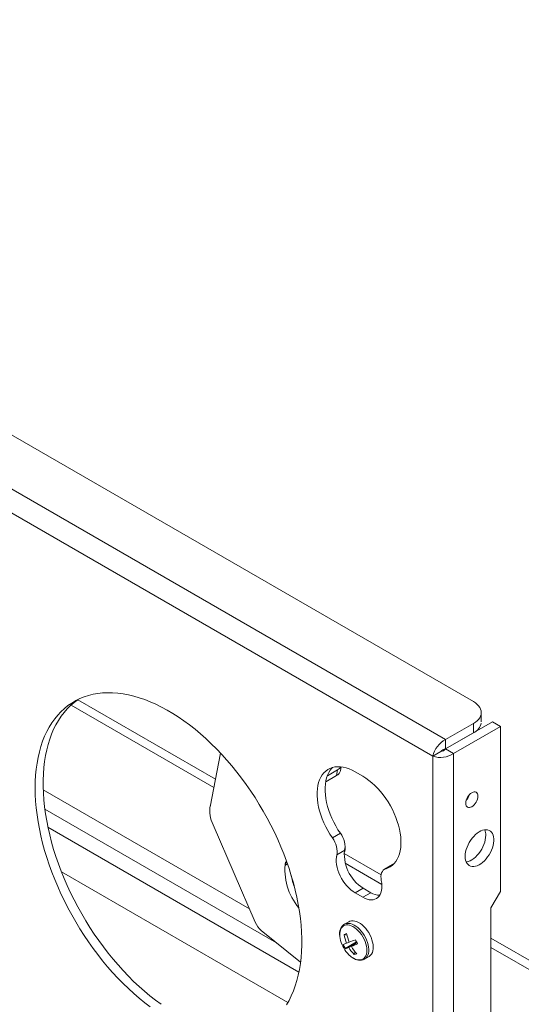
# Model space of a CAD drawing. Units: inches. Extents: x 4 to 132, y 2 to 86.
# Drawn here: x 120 to 125, y 58 to 67 of the extents above; entities that cross this region are included whole.
import ezdxf

# ---------------------------------------------------------------- set-up
doc = ezdxf.new("R2010")
doc.units = ezdxf.units.IN
doc.header["$MEASUREMENT"] = 0

msp = doc.modelspace()

# ---------------------------------------------------------------- linework, layer by layer
at = {"color": 7, "linetype": 'Continuous', "lineweight": 15}
for p, q in [((124.3014, 60.3089), (113.3413, 66.636)), ((112.7302, 66.4874), (124.0439, 59.9561)), ((112.656, 66.3084), (123.9261, 59.8023)), ((120.6314, 60.3269), (121.9097, 59.589)), ((120.5693, 60.2774), (121.8948, 59.5121)), ((124.3747, 60.1214), (124.3747, 60.2068)), ((124.0442, 59.8702), (124.4785, 60.1209)), ((124.4785, 60.1209), (124.5525, 60.0782)), ((124.0439, 59.9561), (124.3014, 60.1048)), ((124.1182, 59.8275), (124.5525, 60.0782)), ((124.3014, 60.0193), (124.3014, 60.1048)), ((124.5525, 60.0782), (124.5525, 58.5472)), ((124.0439, 59.8707), (124.3014, 60.0193)), ((124.0439, 59.8707), (124.0439, 59.9561)), ((123.9261, 59.8023), (124, 59.845)), ((124.0442, 59.8702), (124.1182, 59.8275)), ((121.8604, 59.3336), (121.9563, 59.8308)), ((123.9261, 59.8023), (123.9261, 46.2688)), ((124.1182, 59.8275), (124.1182, 46.2688)), ((122.9468, 59.6216), (123.0422, 59.6766)), ((123.0318, 59.6228), (123.0422, 59.6766)), ((123.0679, 59.6692), (123.0744, 59.7032)), ((123.2761, 59.6158), (123.2054, 59.6566)), ((122.9315, 59.5649), (123.0318, 59.6228)), ((122.2233, 58.3873), (120.3106, 59.4914)), ((120.3257, 59.3119), (122.476, 58.0706)), ((122.6835, 57.7988), (120.3546, 59.1432)), ((122.2777, 58.2614), (121.8866, 59.1651)), ((123.0672, 59.0869), (122.9933, 59.0442)), ((123.108, 58.9299), (123.0341, 58.8872)), ((123.1033, 58.8999), (123.4456, 58.7023)), ((122.5574, 58.7917), (122.5664, 58.8323)), ((122.5768, 58.803), (122.5574, 58.7917)), ((123.1127, 58.8091), (123.4523, 58.6131)), ((123.5504, 58.7962), (123.4764, 58.7535)), ((123.5589, 58.7993), (123.4883, 58.7585)), ((123.5603, 58.8006), (123.5504, 58.7962)), ((122.5801, 57.5168), (120.48, 58.7292)), ((123.2794, 58.5766), (123.2054, 58.5339)), ((123.3501, 58.5358), (123.2794, 58.5766)), ((123.2054, 58.5339), (123.2761, 58.4931)), ((123.3501, 58.5358), (123.2761, 58.4931)), ((124.5525, 58.5472), (124.4641, 58.3941)), ((124.4641, 58.3941), (124.4641, 46.6727)), ((123.1475, 58.2667), (123.1058, 58.2426)), ((123.1085, 58.2441), (123.1058, 58.2426)), ((123.1149, 58.2469), (123.1085, 58.2441)), ((123.1566, 58.271), (123.1475, 58.2667)), ((122.6987, 57.8905), (122.3339, 58.1854)), ((123.1016, 58.1475), (123.1283, 58.1408)), ((124.4641, 58.1143), (127.7495, 56.2177)), ((123.1131, 58.0182), (123.2176, 58.0796)), ((123.1495, 58.078), (123.1252, 58.0672)), ((123.1458, 58.0266), (123.2187, 58.0775)), ((123.2208, 58.0734), (123.1707, 58.036)), ((124.4641, 58.0289), (127.6755, 56.175)), ((123.196, 57.9614), (123.2049, 57.9867)), ((123.2922, 57.9196), (123.334, 57.9437))]:
    msp.add_line(p, q, dxfattribs=at)
at = {"color": 7, "linetype": 'Continuous', "lineweight": 15, "flags": 128}
for points in [[(122.5678, 57.4962), (122.5911, 57.5366), (122.6125, 57.5793), (122.6318, 57.6241), (122.6491, 57.671), (122.6642, 57.7199), (122.6773, 57.7707), (122.6882, 57.8233), (122.697, 57.8776), (122.7036, 57.9336), (122.708, 57.9911), (122.7102, 58.05), (122.7102, 58.1103), (122.708, 58.1717), (122.7036, 58.2343), (122.697, 58.2979), (122.6882, 58.3623), (122.6773, 58.4276), (122.6642, 58.4934), (122.6491, 58.5598), (122.6318, 58.6267), (122.6125, 58.6938), (122.5911, 58.7611), (122.5678, 58.8285), (122.5425, 58.8958), (122.5153, 58.9629), (122.4862, 59.0297), (122.4554, 59.0961), (122.4228, 59.162), (122.3885, 59.2272), (122.3526, 59.2916), (122.3151, 59.3552), (122.2762, 59.4178), (122.2358, 59.4792), (122.194, 59.5394), (122.151, 59.5984), (122.1067, 59.6558), (122.0614, 59.7118), (122.0149, 59.7661), (121.9676, 59.8187), (121.9193, 59.8695), (121.8703, 59.9183), (121.8205, 59.9652), (121.7701, 60.01), (121.7192, 60.0526), (121.6679, 60.093), (121.6162, 60.131), (121.5642, 60.1667), (121.5121, 60.2), (121.46, 60.2307), (121.4078, 60.2589), (121.3558, 60.2845), (121.3039, 60.3075), (121.2524, 60.3277), (121.2013, 60.3453), (121.1506, 60.36), (121.1006, 60.372), (121.0511, 60.3812), (121.0025, 60.3876), (120.9546, 60.3911), (120.9077, 60.3918), (120.8618, 60.3896), (120.817, 60.3847), (120.7734, 60.3769), (120.731, 60.3662), (120.6899, 60.3528), (120.6502, 60.3366), (120.612, 60.3177), (120.5753, 60.296), (120.5401, 60.2717), (120.5067, 60.2448), (120.475, 60.2153), (120.445, 60.1832), (120.4169, 60.1487), (120.3906, 60.1118), (120.3663, 60.0725), (120.344, 60.031), (120.3236, 59.9872), (120.3053, 59.9414), (120.2891, 59.8935), (120.275, 59.8436), (120.263, 59.7919), (120.2531, 59.7384), (120.2455, 59.6833), (120.24, 59.6265), (120.2367, 59.5683), (120.2356, 59.5087)], [(121.4038, 57.5003), (121.3521, 57.5384), (121.3008, 57.5788), (121.2499, 57.6214), (121.1995, 57.6662), (121.1497, 57.713), (121.1007, 57.7619), (121.0524, 57.8127), (121.005, 57.8653), (120.9586, 57.9196), (120.9132, 57.9755), (120.869, 58.033), (120.826, 58.0919), (120.7842, 58.1522), (120.7438, 58.2136), (120.7048, 58.2762), (120.6674, 58.3397), (120.6315, 58.4042), (120.5972, 58.4694), (120.5646, 58.5353), (120.5337, 58.6017), (120.5047, 58.6685), (120.4775, 58.7356), (120.4522, 58.8029), (120.4289, 58.8703), (120.4075, 58.9376), (120.3882, 59.0047), (120.3709, 59.0715), (120.3557, 59.1379), (120.3427, 59.2038), (120.3317, 59.269), (120.323, 59.3335), (120.3164, 59.3971), (120.312, 59.4596), (120.3098, 59.5211), (120.3098, 59.5814), (120.312, 59.6403), (120.3164, 59.6978), (120.323, 59.7538), (120.3317, 59.8081), (120.3427, 59.8607), (120.3557, 59.9115), (120.3709, 59.9604), (120.3882, 60.0073), (120.4075, 60.0521), (120.4289, 60.0947), (120.4522, 60.1351), (120.4775, 60.1732), (120.5047, 60.209), (120.5337, 60.2423), (120.5646, 60.273), (120.5972, 60.3013), (120.6315, 60.3269), (120.6358, 60.3299)], [(124.3014, 60.1048), (124.3201, 60.1168), (124.3363, 60.13), (124.3499, 60.1442), (124.3606, 60.1591), (124.3684, 60.1747), (124.3731, 60.1906), (124.3747, 60.2068), (124.3731, 60.223), (124.3684, 60.2389), (124.3606, 60.2545), (124.3499, 60.2694), (124.3363, 60.2836), (124.3201, 60.2968), (124.3014, 60.3089)], [(123.2054, 59.6566), (123.177, 59.6717), (123.1487, 59.6841), (123.1208, 59.6936), (123.0934, 59.7003), (123.0668, 59.704), (123.0411, 59.7047), (123.0164, 59.7025), (122.993, 59.6974), (122.9709, 59.6893), (122.9504, 59.6783), (122.9315, 59.6646), (122.9144, 59.6482), (122.8992, 59.6292), (122.8859, 59.6077), (122.8748, 59.5838), (122.8658, 59.5578), (122.859, 59.5298), (122.8544, 59.5), (122.8521, 59.4685), (122.8522, 59.4356), (122.8545, 59.4015), (122.8591, 59.3664), (122.8659, 59.3305), (122.8749, 59.2941), (122.8861, 59.2574), (122.8994, 59.2206), (122.9146, 59.1841), (122.9317, 59.1479), (122.9506, 59.1124), (122.9712, 59.0777), (122.9933, 59.0442)], [(123.0672, 59.0869), (123.0452, 59.1204), (123.0246, 59.1551), (123.0057, 59.1906), (122.9886, 59.2268), (122.9733, 59.2633), (122.9601, 59.3001), (122.9489, 59.3368), (122.9399, 59.3732), (122.933, 59.4091), (122.9284, 59.4442), (122.9261, 59.4783), (122.9261, 59.5112), (122.9284, 59.5427), (122.9329, 59.5725), (122.9397, 59.6005), (122.9487, 59.6265), (122.9599, 59.6504), (122.9731, 59.6719), (122.9883, 59.6909), (122.9952, 59.698)], [(123.4883, 58.7585), (123.5103, 58.7665), (123.5309, 58.7774), (123.5498, 58.7911), (123.5669, 58.8075), (123.5822, 58.8265), (123.5954, 58.8479), (123.6066, 58.8717), (123.6157, 58.8977), (123.6225, 58.9257), (123.6271, 58.9555), (123.6294, 58.9869), (123.6294, 59.0198), (123.6271, 59.0539), (123.6226, 59.089), (123.6158, 59.1249), (123.6068, 59.1613), (123.5956, 59.198), (123.5824, 59.2347), (123.5672, 59.2713), (123.5501, 59.3075), (123.5312, 59.343), (123.5106, 59.3777), (123.4886, 59.4112), (123.4652, 59.4434), (123.4405, 59.4741), (123.4148, 59.5031), (123.3881, 59.5301), (123.3608, 59.5551), (123.3329, 59.5778), (123.3046, 59.5981), (123.2761, 59.6158)], [(120.2356, 59.5087), (120.2367, 59.4478), (120.24, 59.3858), (120.2455, 59.3227), (120.2531, 59.2587), (120.263, 59.1938), (120.275, 59.1282), (120.2891, 59.0621), (120.3053, 58.9955), (120.3236, 58.9285), (120.344, 58.8612), (120.3663, 58.7939), (120.3906, 58.7265), (120.4169, 58.6593), (120.445, 58.5923), (120.475, 58.5257), (120.5067, 58.4596), (120.5401, 58.394), (120.5753, 58.3292), (120.612, 58.2651), (120.6502, 58.2021), (120.6899, 58.14), (120.731, 58.0792), (120.7734, 58.0196), (120.817, 57.9614), (120.8618, 57.9047), (120.9077, 57.8495), (120.9546, 57.796), (121.0025, 57.7444), (121.0511, 57.6945), (121.1006, 57.6467), (121.1506, 57.6008), (121.2013, 57.5571), (121.2524, 57.5156), (121.3039, 57.4764)], [(124.2307, 59.3658), (124.2318, 59.3537), (124.235, 59.3433), (124.2403, 59.335), (124.2473, 59.3292), (124.2559, 59.326), (124.2656, 59.3256), (124.2763, 59.328), (124.2873, 59.3331), (124.2983, 59.3408), (124.3089, 59.3506), (124.3187, 59.3623), (124.3273, 59.3754), (124.3343, 59.3893), (124.3396, 59.4036), (124.3428, 59.4177), (124.3439, 59.4311), (124.3428, 59.4432), (124.3396, 59.4536), (124.3343, 59.4619), (124.3273, 59.4677), (124.3187, 59.4709), (124.3089, 59.4713), (124.2983, 59.4689), (124.2873, 59.4638), (124.2763, 59.4562), (124.2656, 59.4463), (124.2559, 59.4346), (124.2473, 59.4216), (124.2403, 59.4076), (124.235, 59.3933), (124.2318, 59.3792), (124.2307, 59.3658)], [(124.2254, 58.8728), (124.2265, 58.8539), (124.2298, 58.8365), (124.2351, 58.821), (124.2425, 58.8075), (124.2517, 58.7964), (124.2628, 58.7879), (124.2753, 58.7819), (124.2893, 58.7788), (124.3043, 58.7784), (124.3203, 58.7808), (124.3368, 58.786), (124.3538, 58.7939), (124.3707, 58.8043), (124.3875, 58.8171), (124.4038, 58.8321), (124.4193, 58.849), (124.4339, 58.8676), (124.4471, 58.8875), (124.459, 58.9084), (124.4691, 58.93), (124.4775, 58.9519), (124.4838, 58.9738), (124.4881, 58.9952), (124.4903, 59.0159), (124.4903, 59.0355), (124.4881, 59.0537), (124.4838, 59.0702), (124.4775, 59.0847), (124.4691, 59.097), (124.459, 59.1069), (124.4471, 59.1142), (124.4339, 59.1187), (124.4193, 59.1205), (124.4038, 59.1195), (124.3875, 59.1157), (124.3707, 59.1091), (124.3538, 59.0999), (124.3368, 59.0883), (124.3203, 59.0744), (124.3043, 59.0584), (124.2893, 59.0406), (124.2753, 59.0213), (124.2628, 59.0009), (124.2517, 58.9796), (124.2425, 58.9578), (124.2351, 58.9359), (124.2298, 58.9142), (124.2265, 58.893), (124.2254, 58.8728)], [(124.2349, 58.8215), (124.2382, 58.8219), (124.2545, 58.8258), (124.2713, 58.8323), (124.2883, 58.8415), (124.3052, 58.8531), (124.3218, 58.8671), (124.3377, 58.883), (124.3528, 58.9008), (124.3667, 58.9201), (124.3793, 58.9405), (124.3903, 58.9618), (124.3996, 58.9836), (124.4069, 59.0055), (124.4123, 59.0273), (124.4155, 59.0484), (124.4166, 59.0686)], [(123.0341, 58.8872), (123.0302, 58.8666), (123.0287, 58.8444), (123.0294, 58.8208), (123.0324, 58.7961), (123.0376, 58.7707), (123.045, 58.7449), (123.0545, 58.7189), (123.0659, 58.6933), (123.0791, 58.6682), (123.0939, 58.644), (123.1102, 58.621), (123.1278, 58.5995), (123.1463, 58.5798), (123.1656, 58.5622), (123.1854, 58.5468), (123.2054, 58.5339)], [(123.4475, 58.6485), (123.4446, 58.6686), (123.4442, 58.6876), (123.4461, 58.7051), (123.4504, 58.7207), (123.4569, 58.7341), (123.4655, 58.7451), (123.476, 58.7532), (123.4883, 58.7585)], [(123.2761, 58.4931), (123.2962, 58.4828), (123.316, 58.4753), (123.3353, 58.4707), (123.3538, 58.469), (123.3713, 58.4702), (123.3876, 58.4744), (123.4025, 58.4815), (123.4157, 58.4913), (123.4271, 58.5038), (123.4365, 58.5188), (123.4439, 58.5361), (123.4492, 58.5555), (123.4522, 58.5768), (123.4529, 58.5995), (123.4513, 58.6236), (123.4475, 58.6485)], [(123.1071, 58.233), (123.0949, 58.2266), (123.0844, 58.2176), (123.0756, 58.206), (123.0689, 58.1921), (123.0643, 58.176), (123.0619, 58.1582), (123.0617, 58.1388), (123.0622, 58.132)], [(123.1807, 57.9331), (123.1821, 57.9322), (123.1989, 57.923), (123.2155, 57.9164), (123.2317, 57.9127), (123.247, 57.9119), (123.2613, 57.9139), (123.2743, 57.9188), (123.2857, 57.9265), (123.2953, 57.9369), (123.3031, 57.9497), (123.3088, 57.9647), (123.3123, 57.9817), (123.3136, 58.0003), (123.3126, 58.0203), (123.3094, 58.0412), (123.3041, 58.0627), (123.2966, 58.0844), (123.2872, 58.106), (123.276, 58.127), (123.2633, 58.1471), (123.2492, 58.1658), (123.234, 58.1829), (123.218, 58.1981), (123.2014, 58.2111), (123.1846, 58.2217), (123.1678, 58.2296), (123.1514, 58.2348), (123.1356, 58.2371), (123.1208, 58.2365), (123.1071, 58.233), (123.1071, 58.233)], [(123.292, 57.9195), (123.2957, 57.9217), (123.3066, 57.9309), (123.3156, 57.9426), (123.3226, 57.9568), (123.3276, 57.973), (123.3303, 57.9911), (123.3308, 58.0107), (123.329, 58.0316), (123.325, 58.0532), (123.3189, 58.0754), (123.3107, 58.0977), (123.3005, 58.1196), (123.2887, 58.141), (123.2753, 58.1613), (123.2606, 58.1802), (123.2449, 58.1974), (123.2283, 58.2126), (123.2113, 58.2256), (123.1941, 58.2361), (123.1769, 58.244), (123.1601, 58.2491), (123.144, 58.2513), (123.1288, 58.2505), (123.1149, 58.2469)], [(123.334, 57.9437), (123.3374, 57.9458), (123.3483, 57.955), (123.3574, 57.9668), (123.3644, 57.9809), (123.3693, 57.9971), (123.3721, 58.0152), (123.3726, 58.0348), (123.3708, 58.0557), (123.3668, 58.0774), (123.3606, 58.0995), (123.3524, 58.1218), (123.3423, 58.1438), (123.3305, 58.1651), (123.3171, 58.1854), (123.3024, 58.2043), (123.2866, 58.2215), (123.2701, 58.2367), (123.2531, 58.2497), (123.2358, 58.2602), (123.2187, 58.2681), (123.2019, 58.2732), (123.1858, 58.2754), (123.1706, 58.2747), (123.1566, 58.271)]]:
    msp.add_lwpolyline(points, dxfattribs=at)
at = {"color": 7, "linetype": 'Continuous', "lineweight": 15}
for centre, radius, start, end in [((124.2462, 60.1388), 0.1316, 294.81575, 347.44291), ((124.1422, 59.7586), 0.2206, 116.46336, 168.53898), ((124.0566, 59.799), 0.0729, 100.01343, 140.90475), ((123.9885, 59.917), 0.0729, 279.1026, 319.82661), ((123.9963, 60.0114), 0.2206, 251.42909, 303.53301), ((123.0004, 59.6849), 0.0696, 296.87292, 346.04147), ((123.0075, 59.7424), 0.0744, 297.83451, 328.29212), ((124.1359, 59.4859), 0.1356, 317.00641, 342.9981), ((122.158, 59.2958), 0.3012, 171.102, 205.71736), ((124.2945, 59.0731), 0.1222, 357.90766, 22.78644), ((122.8246, 58.9141), 0.2131, 349.49737, 37.6453), ((122.8985, 58.9568), 0.2131, 349.49737, 37.6453), ((123.4844, 58.8972), 0.3805, 171.5127, 237.40066), ((123.0996, 58.7498), 0.5472, 172.30527, 220.41224), ((123.1441, 58.7896), 0.5411, 189.52475, 201.9825), ((123.4342, 58.6688), 0.1573, 237.68907, 269.38508), ((122.4656, 58.3412), 0.2041, 203.0082, 229.82264), ((123.1664, 58.1563), 0.1068, 122.49095, 192.52122), ((123.3101, 58.1564), 0.2492, 185.89341, 203.49922), ((123.1809, 57.973), 0.1917, 107.00449, 114.448), ((123.4498, 58.2064), 0.3532, 189.59979, 203.19722), ((123.513, 58.2355), 0.3961, 191.53361, 203.63324), ((123.3617, 58.175), 0.304, 202.84288, 217.15174), ((122.8826, 58.7055), 0.6828, 288.01618, 290.80823), ((123.3591, 58.1669), 0.2875, 202.65111, 211.15362), ((123.0894, 58.1754), 0.1591, 278.55963, 290.75834), ((123.4356, 58.1976), 0.3365, 210.54686, 224.59795), ((121.5298, 62.2602), 4.4864, 291.17185, 291.9641), ((122.7942, 58.944), 0.983, 292.52161, 296.12674), ((123.4928, 58.2227), 0.3723, 210.09896, 222.72103), ((124.1329, 58.5449), 1.0268, 205.71187, 208.09045), ((123.3165, 58.1365), 0.2447, 216.3566, 236.31089), ((123.2488, 58.0168), 0.1078, 231.67611, 293.52124), ((123.1592, 58.093), 0.1368, 285.62264, 296.07076)]:
    msp.add_arc(centre, radius, start, end, dxfattribs=at)

doc.saveas('drawing.dxf')
